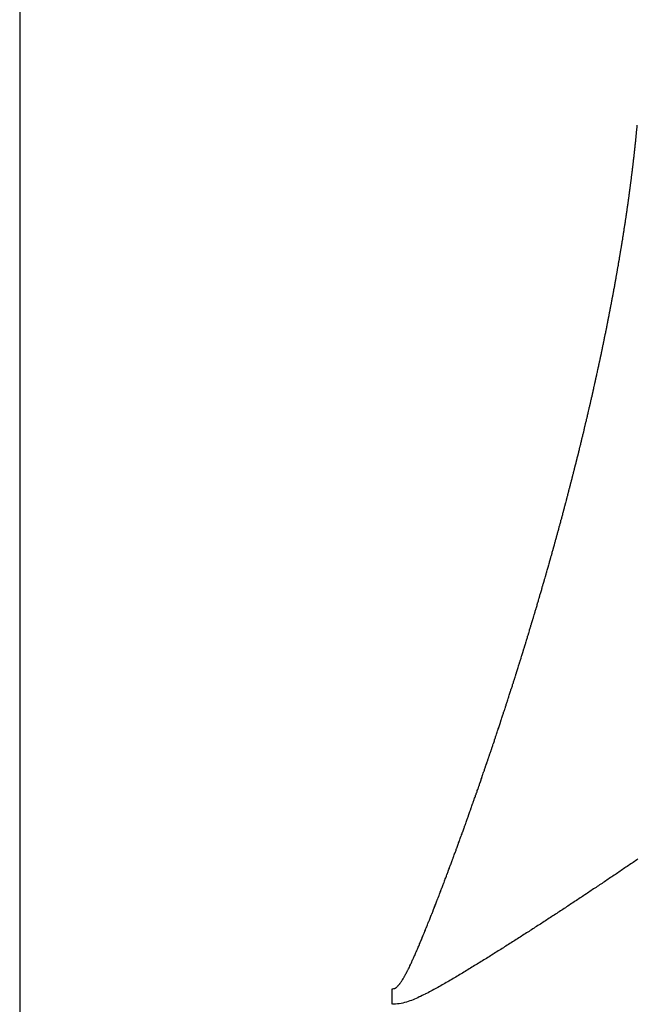
# Model space of a CAD drawing. Units: millimetres. Extents: x -342 to 573, y -371 to 371.
# Drawn here: x -82 to -80, y 272 to 275 of the extents above; entities that cross this region are included whole.
import ezdxf

# ---------------------------------------------------------------- set-up
doc = ezdxf.new("R2010")
doc.units = ezdxf.units.MM
doc.linetypes.add('DASHED', pattern=[9.652, 8.128, -1.524])
doc.layers.add('nevidi', color=4, linetype='DASHED')

msp = doc.modelspace()

# ---------------------------------------------------------------- linework, layer by layer
at = {"layer": 'nevidi', "color": 7, "linetype": 'Continuous'}
msp.add_line((-81.6841, 371), (-81.6841, 271), dxfattribs=at)
for points in [[(-79.7111, 274.3324), (-79.7108, 274.3353), (-79.7106, 274.3372), (-79.7103, 274.3397), (-79.7101, 274.3412), (-79.7098, 274.3442), (-79.7097, 274.3448), (-79.7094, 274.3473), (-79.7092, 274.3498), (-79.7091, 274.35), (-79.7088, 274.3528), (-79.7086, 274.3548), (-79.7083, 274.3573), (-79.7082, 274.3586), (-79.7079, 274.3617), (-79.7078, 274.3623), (-79.7075, 274.3647), (-79.7073, 274.3672), (-79.7073, 274.3674), (-79.707, 274.3703), (-79.7068, 274.3722), (-79.7065, 274.3747), (-79.7064, 274.376), (-79.706, 274.3791), (-79.706, 274.3797), (-79.7057, 274.3822), (-79.7055, 274.3846), (-79.7054, 274.3848), (-79.7052, 274.3877), (-79.705, 274.3896), (-79.7047, 274.3921), (-79.7046, 274.3934), (-79.7043, 274.3965), (-79.7042, 274.397), (-79.704, 274.3995), (-79.7037, 274.402), (-79.7037, 274.4022), (-79.7034, 274.405), (-79.7032, 274.4069), (-79.703, 274.4094), (-79.7029, 274.4108), (-79.7026, 274.4137), (-79.7025, 274.4143), (-79.7023, 274.4168), (-79.702, 274.4192), (-79.702, 274.4194), (-79.7018, 274.4223), (-79.7016, 274.4241), (-79.7014, 274.4266), (-79.7012, 274.4281), (-79.7009, 274.4309)], [(-79.7431, 274.0948), (-79.7427, 274.0975), (-79.7425, 274.0987), (-79.742, 274.1018), (-79.7419, 274.1027), (-79.7415, 274.1054), (-79.7411, 274.1078), (-79.7411, 274.108), (-79.7407, 274.1107), (-79.7406, 274.111), (-79.7403, 274.1133), (-79.7399, 274.1159), (-79.7397, 274.1171), (-79.7392, 274.1202), (-79.7391, 274.1212), (-79.7387, 274.1238), (-79.7383, 274.1263), (-79.7383, 274.1265), (-79.7379, 274.1291), (-79.7379, 274.1293), (-79.7375, 274.1317), (-79.7371, 274.1343), (-79.737, 274.1353), (-79.7365, 274.1384), (-79.7363, 274.1396), (-79.736, 274.1422), (-79.7356, 274.1444), (-79.7352, 274.1474), (-79.7348, 274.1501), (-79.7344, 274.1527), (-79.7343, 274.1535), (-79.7338, 274.1566), (-79.7337, 274.1579), (-79.7333, 274.1605), (-79.733, 274.1627), (-79.7325, 274.1657), (-79.7322, 274.1683), (-79.7318, 274.1709), (-79.7317, 274.1717), (-79.7312, 274.1747), (-79.731, 274.1762), (-79.7307, 274.1788), (-79.7304, 274.1808), (-79.73, 274.1838), (-79.7299, 274.184), (-79.7296, 274.1865), (-79.7292, 274.1891), (-79.7291, 274.1897), (-79.7287, 274.1928), (-79.7285, 274.1943), (-79.7281, 274.1969), (-79.7279, 274.1989), (-79.7275, 274.2019), (-79.7274, 274.2021), (-79.7271, 274.2047), (-79.7267, 274.2073), (-79.7266, 274.2079), (-79.7262, 274.2109), (-79.726, 274.2124), (-79.7257, 274.215), (-79.7254, 274.2168), (-79.725, 274.2198), (-79.725, 274.2202), (-79.7246, 274.2228), (-79.7243, 274.2253), (-79.7242, 274.2259), (-79.7238, 274.2289), (-79.7236, 274.2305), (-79.7233, 274.2331), (-79.723, 274.2348), (-79.7226, 274.2378), (-79.7226, 274.2382), (-79.7223, 274.2408), (-79.7219, 274.2433), (-79.7219, 274.2437), (-79.7215, 274.2467), (-79.7213, 274.2485), (-79.7209, 274.251), (-79.7207, 274.2527), (-79.7203, 274.2557), (-79.7203, 274.2561), (-79.7199, 274.2587), (-79.7196, 274.2612), (-79.7196, 274.2616), (-79.7192, 274.2646), (-79.719, 274.2664), (-79.7187, 274.2689), (-79.7185, 274.2705), (-79.7181, 274.2735), (-79.718, 274.274), (-79.7177, 274.2766), (-79.7174, 274.2791), (-79.7173, 274.2795), (-79.717, 274.2824), (-79.7168, 274.2842), (-79.7165, 274.2867), (-79.7163, 274.2883), (-79.7159, 274.2912), (-79.7158, 274.2918), (-79.7155, 274.2943), (-79.7152, 274.2969), (-79.7152, 274.2971), (-79.7148, 274.3001), (-79.7146, 274.3019), (-79.7143, 274.3045), (-79.7141, 274.306), (-79.7138, 274.3089), (-79.7137, 274.3095), (-79.7134, 274.3121), (-79.7131, 274.3146), (-79.7131, 274.3148), (-79.7128, 274.3177), (-79.7126, 274.3196), (-79.7123, 274.3221), (-79.7121, 274.3236), (-79.7118, 274.3266), (-79.7117, 274.3272), (-79.7114, 274.3297), (-79.7111, 274.3322), (-79.7111, 274.3324)], [(-79.787, 273.843), (-79.7865, 273.8453), (-79.7859, 273.8485), (-79.7854, 273.8513), (-79.7849, 273.854), (-79.7847, 273.8549), (-79.7841, 273.8581), (-79.7838, 273.8596), (-79.7833, 273.8623), (-79.7829, 273.8645), (-79.7823, 273.8676), (-79.7822, 273.8678), (-79.7817, 273.8706), (-79.7812, 273.8734), (-79.7811, 273.874), (-79.7805, 273.8772), (-79.7802, 273.8789), (-79.7797, 273.8816), (-79.7793, 273.8835), (-79.7787, 273.8867), (-79.7786, 273.8871), (-79.7781, 273.8899), (-79.7776, 273.8926), (-79.7775, 273.893), (-79.7769, 273.8962), (-79.7766, 273.8981), (-79.7761, 273.9008), (-79.7758, 273.9025), (-79.7752, 273.9057), (-79.7751, 273.9063), (-79.7746, 273.9091), (-79.7741, 273.9118), (-79.774, 273.912), (-79.7735, 273.9152), (-79.7731, 273.9173), (-79.7726, 273.92), (-79.7723, 273.9215), (-79.7718, 273.9246), (-79.7716, 273.9255), (-79.7711, 273.9282), (-79.7706, 273.9309), (-79.7701, 273.9341), (-79.7696, 273.9364), (-79.7692, 273.9391), (-79.7689, 273.9404), (-79.7684, 273.9436), (-79.7682, 273.9445), (-79.7677, 273.9473), (-79.7672, 273.9498), (-79.7672, 273.95), (-79.7667, 273.9527), (-79.7667, 273.9529), (-79.7663, 273.9554), (-79.7658, 273.9581), (-79.7656, 273.9592), (-79.765, 273.9624), (-79.7648, 273.9636), (-79.7643, 273.9663), (-79.7639, 273.9686), (-79.7639, 273.969), (-79.7634, 273.9717), (-79.7634, 273.9719), (-79.7629, 273.9744), (-79.7625, 273.9771), (-79.7623, 273.9781), (-79.7617, 273.9813), (-79.7615, 273.9825), (-79.7611, 273.9852), (-79.7607, 273.9875), (-79.7601, 273.9906), (-79.7597, 273.9933), (-79.7592, 273.996), (-79.7591, 273.9968), (-79.7585, 273.9999), (-79.7583, 274.0014), (-79.7578, 274.0041), (-79.7575, 274.0061), (-79.757, 274.0092), (-79.7569, 274.0095), (-79.7565, 274.0121), (-79.756, 274.0148), (-79.7559, 274.0154), (-79.7557, 274.0168), (-79.7554, 274.0185), (-79.7551, 274.0202), (-79.7547, 274.0229), (-79.7544, 274.0247), (-79.7539, 274.0278), (-79.7538, 274.0282), (-79.7534, 274.0309), (-79.7529, 274.0336), (-79.7528, 274.034), (-79.7523, 274.0371), (-79.752, 274.039), (-79.7516, 274.0416), (-79.7513, 274.0433), (-79.7508, 274.0464), (-79.7507, 274.047), (-79.7503, 274.0496), (-79.7499, 274.0523), (-79.7498, 274.0525), (-79.7493, 274.0557), (-79.749, 274.0576), (-79.7486, 274.0603), (-79.7483, 274.0618), (-79.7478, 274.065), (-79.7477, 274.0656), (-79.7473, 274.0683), (-79.7469, 274.0709), (-79.7468, 274.0711), (-79.7464, 274.0742), (-79.746, 274.0763), (-79.7456, 274.0789), (-79.7454, 274.0803), (-79.7449, 274.0834), (-79.7448, 274.0842), (-79.7444, 274.0869), (-79.7439, 274.0895), (-79.7435, 274.0926), (-79.7431, 274.0948)], [(-79.8418, 273.5806), (-79.8414, 273.5823), (-79.8407, 273.5856), (-79.8405, 273.5864), (-79.8399, 273.5892), (-79.8392, 273.5921), (-79.8385, 273.5954), (-79.8379, 273.5978), (-79.8373, 273.6007), (-79.837, 273.602), (-79.8363, 273.6053), (-79.836, 273.6064), (-79.8354, 273.6093), (-79.8348, 273.6119), (-79.8348, 273.6121), (-79.8341, 273.615), (-79.8341, 273.6152), (-79.8335, 273.6178), (-79.8329, 273.6207), (-79.8327, 273.6217), (-79.8319, 273.6251), (-79.8316, 273.6264), (-79.831, 273.6293), (-79.8305, 273.6315), (-79.8297, 273.635), (-79.8291, 273.6378), (-79.8285, 273.6407), (-79.8284, 273.6413), (-79.8276, 273.6447), (-79.8273, 273.6464), (-79.8266, 273.6492), (-79.8262, 273.6512), (-79.8255, 273.6545), (-79.8254, 273.6549), (-79.8248, 273.6577), (-79.8242, 273.6606), (-79.8241, 273.661), (-79.8234, 273.6643), (-79.823, 273.6663), (-79.8224, 273.6691), (-79.822, 273.6708), (-79.8213, 273.6741), (-79.8211, 273.6748), (-79.8205, 273.6776), (-79.8199, 273.6804), (-79.8199, 273.6807), (-79.8192, 273.6839), (-79.8187, 273.6861), (-79.8181, 273.6889), (-79.8178, 273.6905), (-79.8171, 273.6937), (-79.8169, 273.6946), (-79.8163, 273.6974), (-79.8157, 273.7003), (-79.815, 273.7035), (-79.8145, 273.7059), (-79.814, 273.7087), (-79.8137, 273.7099), (-79.813, 273.7133), (-79.8128, 273.7144), (-79.8122, 273.7172), (-79.8117, 273.7196), (-79.8116, 273.72), (-79.811, 273.7228), (-79.811, 273.723), (-79.8104, 273.7257), (-79.8098, 273.7285), (-79.8096, 273.7295), (-79.809, 273.7327), (-79.8087, 273.7341), (-79.8081, 273.7369), (-79.8076, 273.7391), (-79.807, 273.7423), (-79.8069, 273.7425), (-79.8064, 273.7453), (-79.8058, 273.7482), (-79.8057, 273.7488), (-79.805, 273.7522), (-79.8046, 273.7538), (-79.8041, 273.7566), (-79.8037, 273.7585), (-79.803, 273.7618), (-79.8029, 273.7622), (-79.8024, 273.765), (-79.8018, 273.7678), (-79.8017, 273.7682), (-79.8011, 273.7715), (-79.8007, 273.7734), (-79.8001, 273.7762), (-79.7998, 273.7779), (-79.7991, 273.7812), (-79.799, 273.7818), (-79.7984, 273.7846), (-79.7979, 273.7874), (-79.7978, 273.7876), (-79.7972, 273.7908), (-79.7968, 273.793), (-79.7962, 273.7957), (-79.7959, 273.7972), (-79.7953, 273.8005), (-79.7951, 273.8013), (-79.7945, 273.8041), (-79.794, 273.8069), (-79.7934, 273.8101), (-79.7929, 273.8125), (-79.7924, 273.8152), (-79.7921, 273.8165), (-79.7915, 273.8197), (-79.7913, 273.8208), (-79.7907, 273.8236), (-79.7902, 273.8261), (-79.7902, 273.8263), (-79.7897, 273.8291), (-79.7896, 273.8293), (-79.7891, 273.8319), (-79.7886, 273.8347), (-79.7884, 273.8357), (-79.7878, 273.8389), (-79.7875, 273.8402), (-79.787, 273.843)], [(-79.9074, 273.3077), (-79.9066, 273.3107), (-79.9061, 273.3127), (-79.9053, 273.3161), (-79.9051, 273.3165), (-79.9044, 273.3195), (-79.9037, 273.3224), (-79.9035, 273.3228), (-79.9027, 273.3262), (-79.9022, 273.3283), (-79.9014, 273.3312), (-79.901, 273.3328), (-79.9002, 273.3362), (-79.9, 273.337), (-79.8992, 273.34), (-79.8985, 273.3429), (-79.8976, 273.3463), (-79.897, 273.3488), (-79.8963, 273.3517), (-79.896, 273.3529), (-79.8951, 273.3563), (-79.8948, 273.3575), (-79.8941, 273.3605), (-79.8935, 273.3629), (-79.8926, 273.3663), (-79.8919, 273.3692), (-79.8912, 273.3721), (-79.8909, 273.373), (-79.8901, 273.3764), (-79.8897, 273.378), (-79.889, 273.3809), (-79.8885, 273.383), (-79.8877, 273.3863), (-79.8876, 273.3867), (-79.8868, 273.3897), (-79.8861, 273.3926), (-79.886, 273.393), (-79.8852, 273.3964), (-79.8847, 273.3984), (-79.884, 273.4013), (-79.8835, 273.4031), (-79.8827, 273.4065), (-79.8825, 273.4072), (-79.8818, 273.4101), (-79.8811, 273.413), (-79.8803, 273.4165), (-79.8797, 273.4188), (-79.879, 273.4217), (-79.8787, 273.4231), (-79.8779, 273.4264), (-79.8776, 273.4275), (-79.8769, 273.4304), (-79.8762, 273.4331), (-79.8762, 273.4333), (-79.8755, 273.4363), (-79.8754, 273.4365), (-79.8748, 273.4392), (-79.8741, 273.4421), (-79.8738, 273.4431), (-79.873, 273.4464), (-79.8727, 273.4479), (-79.872, 273.4508), (-79.8714, 273.4531), (-79.8706, 273.4564), (-79.8706, 273.4566), (-79.8699, 273.4595), (-79.8692, 273.4624), (-79.869, 273.4631), (-79.8683, 273.4664), (-79.8678, 273.4682), (-79.8671, 273.4711), (-79.8667, 273.4731), (-79.8659, 273.4764), (-79.8658, 273.4769), (-79.8651, 273.4798), (-79.8644, 273.4827), (-79.8643, 273.4831), (-79.8635, 273.4864), (-79.863, 273.4885), (-79.8623, 273.4913), (-79.862, 273.4929), (-79.8612, 273.4963), (-79.861, 273.4971), (-79.8603, 273.5), (-79.8596, 273.5029), (-79.8589, 273.5062), (-79.8583, 273.5087), (-79.8576, 273.5116), (-79.8573, 273.5129), (-79.8565, 273.5162), (-79.8563, 273.5174), (-79.8556, 273.5202), (-79.855, 273.5227), (-79.8549, 273.5231), (-79.8543, 273.526), (-79.8542, 273.5262), (-79.8536, 273.5289), (-79.8529, 273.5318), (-79.8527, 273.5327), (-79.8519, 273.5361), (-79.8516, 273.5375), (-79.8509, 273.5404), (-79.8504, 273.5426), (-79.8497, 273.546), (-79.8496, 273.5462), (-79.849, 273.5491), (-79.8483, 273.5519), (-79.8482, 273.5526), (-79.8474, 273.5559), (-79.847, 273.5577), (-79.8463, 273.5606), (-79.8459, 273.5625), (-79.8451, 273.5659), (-79.845, 273.5663), (-79.8444, 273.5692), (-79.8441, 273.5704), (-79.8436, 273.5724), (-79.8429, 273.5757), (-79.8424, 273.5778), (-79.8418, 273.5806)], [(-79.9853, 273.0186), (-79.9843, 273.0221), (-79.984, 273.0234), (-79.9831, 273.0264), (-79.9824, 273.0289), (-79.9814, 273.0323), (-79.9806, 273.0353), (-79.9797, 273.0383), (-79.9795, 273.039), (-79.9786, 273.0424), (-79.9781, 273.0443), (-79.9772, 273.0473), (-79.9767, 273.0492), (-79.9757, 273.0526), (-79.9755, 273.0532), (-79.9747, 273.0562), (-79.9739, 273.0592), (-79.9738, 273.0594), (-79.9729, 273.0629), (-79.9722, 273.0651), (-79.9714, 273.0681), (-79.971, 273.0696), (-79.97, 273.073), (-79.9697, 273.0741), (-79.9689, 273.0771), (-79.9681, 273.0798), (-79.9681, 273.08), (-79.9672, 273.083), (-79.9672, 273.0832), (-79.9656, 273.089), (-79.9653, 273.0899), (-79.9644, 273.0934), (-79.9639, 273.0949), (-79.9631, 273.0979), (-79.9625, 273.1002), (-79.9615, 273.1036), (-79.9615, 273.1038), (-79.9607, 273.1068), (-79.9598, 273.1098), (-79.9597, 273.1102), (-79.9588, 273.1137), (-79.9582, 273.1157), (-79.9574, 273.1187), (-79.9569, 273.1205), (-79.956, 273.124), (-79.9558, 273.1246), (-79.955, 273.1276), (-79.9542, 273.1306), (-79.9532, 273.134), (-79.9525, 273.1365), (-79.9517, 273.1395), (-79.9514, 273.1408), (-79.9504, 273.1443), (-79.9501, 273.1454), (-79.9493, 273.1484), (-79.9486, 273.1509), (-79.9477, 273.1543), (-79.9469, 273.1573), (-79.9461, 273.1602), (-79.9459, 273.1611), (-79.945, 273.1645), (-79.9445, 273.1662), (-79.9437, 273.1691), (-79.9432, 273.1712), (-79.9422, 273.1746), (-79.9421, 273.1751), (-79.9413, 273.178), (-79.9405, 273.181), (-79.9404, 273.1814), (-79.9395, 273.1848), (-79.9389, 273.1869), (-79.9382, 273.1899), (-79.9377, 273.1914), (-79.9368, 273.1949), (-79.9366, 273.1958), (-79.9358, 273.1987), (-79.935, 273.2017), (-79.9341, 273.2051), (-79.9334, 273.2076), (-79.9326, 273.2105), (-79.9323, 273.2117), (-79.9314, 273.2152), (-79.9311, 273.2165), (-79.9303, 273.2194), (-79.9296, 273.2219), (-79.9287, 273.2253), (-79.928, 273.2283), (-79.9272, 273.2312), (-79.927, 273.2319), (-79.9261, 273.2354), (-79.9256, 273.2371), (-79.9249, 273.2401), (-79.9243, 273.2421), (-79.9234, 273.2455), (-79.9233, 273.246), (-79.9226, 273.2489), (-79.9218, 273.2518), (-79.9217, 273.2523), (-79.9208, 273.2556), (-79.9203, 273.2577), (-79.9195, 273.2607), (-79.9191, 273.2623), (-79.9182, 273.2657), (-79.918, 273.2666), (-79.9172, 273.2695), (-79.9164, 273.2725), (-79.9156, 273.2758), (-79.9149, 273.2783), (-79.9142, 273.2813), (-79.9139, 273.2824), (-79.913, 273.2858), (-79.9126, 273.2872), (-79.9119, 273.2901), (-79.9113, 273.2926), (-79.9104, 273.296), (-79.9096, 273.2989), (-79.9089, 273.3019), (-79.9087, 273.3027), (-79.9078, 273.306), (-79.9074, 273.3077)], [(-80.0675, 272.7415), (-80.0664, 272.745), (-80.0659, 272.7467), (-80.0649, 272.7498), (-80.0643, 272.7519), (-80.0632, 272.7553), (-80.0631, 272.7558), (-80.0621, 272.7588), (-80.0612, 272.7619), (-80.0611, 272.7621), (-80.0601, 272.7656), (-80.0593, 272.7679), (-80.0584, 272.7709), (-80.058, 272.7724), (-80.0569, 272.7759), (-80.0566, 272.777), (-80.0556, 272.78), (-80.0548, 272.7828), (-80.0547, 272.783), (-80.0538, 272.7861), (-80.0537, 272.7863), (-80.0529, 272.7891), (-80.052, 272.7921), (-80.0517, 272.793), (-80.0506, 272.7965), (-80.0501, 272.7981), (-80.0492, 272.8012), (-80.0485, 272.8033), (-80.0475, 272.8068), (-80.0474, 272.8072), (-80.0465, 272.8102), (-80.0455, 272.8132), (-80.0454, 272.8137), (-80.0444, 272.8171), (-80.0437, 272.8193), (-80.0428, 272.8223), (-80.0423, 272.8239), (-80.0413, 272.8274), (-80.041, 272.8283), (-80.0401, 272.8313), (-80.0392, 272.8341), (-80.0392, 272.8343), (-80.0383, 272.8374), (-80.0382, 272.8376), (-80.0374, 272.8404), (-80.0365, 272.8434), (-80.0361, 272.8445), (-80.0351, 272.848), (-80.0346, 272.8494), (-80.0337, 272.8524), (-80.033, 272.8548), (-80.032, 272.8582), (-80.0319, 272.8584), (-80.031, 272.8615), (-80.0301, 272.8645), (-80.03, 272.8651), (-80.0289, 272.8686), (-80.0284, 272.8705), (-80.0275, 272.8735), (-80.0269, 272.8753), (-80.0259, 272.8788), (-80.0257, 272.8795), (-80.0248, 272.8825), (-80.0239, 272.8855), (-80.0229, 272.889), (-80.0221, 272.8915), (-80.0212, 272.8945), (-80.0208, 272.8958), (-80.0198, 272.8993), (-80.0195, 272.9006), (-80.0186, 272.9036), (-80.0178, 272.9061), (-80.0168, 272.9096), (-80.0159, 272.9126), (-80.015, 272.9156), (-80.0148, 272.9163), (-80.0138, 272.9197), (-80.0133, 272.9216), (-80.0124, 272.9246), (-80.0118, 272.9267), (-80.0108, 272.9301), (-80.0106, 272.9306), (-80.0098, 272.9336), (-80.0089, 272.9366), (-80.0088, 272.9368), (-80.0078, 272.9403), (-80.0071, 272.9426), (-80.0063, 272.9456), (-80.0058, 272.9471), (-80.0048, 272.9505), (-80.0045, 272.9516), (-80.0037, 272.9546), (-80.0029, 272.9573), (-80.0028, 272.9576), (-80.0019, 272.9606), (-80.0019, 272.9608), (-80.0011, 272.9636), (-80.0002, 272.9666), (-79.9999, 272.9675), (-79.9989, 272.9709), (-79.9985, 272.9726), (-79.9976, 272.9755), (-79.997, 272.9777), (-79.996, 272.9813), (-79.9959, 272.9815), (-79.995, 272.9845), (-79.9942, 272.9875), (-79.994, 272.988), (-79.9931, 272.9914), (-79.9925, 272.9935), (-79.9916, 272.9965), (-79.9911, 272.9982), (-79.9901, 273.0016), (-79.9899, 273.0025), (-79.989, 273.0055), (-79.9882, 273.0084), (-79.9872, 273.0119), (-79.9865, 273.0144), (-79.9857, 273.0174), (-79.9853, 273.0186)], [(-80.1599, 272.4543), (-80.1598, 272.4546), (-80.1589, 272.4574), (-80.1579, 272.4605), (-80.1576, 272.4614), (-80.1563, 272.4651), (-80.1558, 272.4666), (-80.1548, 272.4697), (-80.1541, 272.4718), (-80.1529, 272.4753), (-80.1528, 272.4758), (-80.1517, 272.4788), (-80.1507, 272.4819), (-80.1506, 272.4823), (-80.1494, 272.4858), (-80.1487, 272.488), (-80.1477, 272.4911), (-80.1471, 272.4927), (-80.146, 272.4963), (-80.1457, 272.4972), (-80.1446, 272.5003), (-80.1437, 272.5031), (-80.1436, 272.5033), (-80.1426, 272.5064), (-80.1426, 272.5066), (-80.1416, 272.5094), (-80.1406, 272.5125), (-80.1403, 272.5136), (-80.1391, 272.5171), (-80.1386, 272.5186), (-80.1376, 272.5217), (-80.1368, 272.524), (-80.1357, 272.5275), (-80.1356, 272.5278), (-80.1346, 272.5308), (-80.1336, 272.5339), (-80.1334, 272.5343), (-80.1323, 272.5379), (-80.1316, 272.54), (-80.1306, 272.543), (-80.13, 272.5448), (-80.1289, 272.5483), (-80.1286, 272.5491), (-80.1276, 272.5522), (-80.1266, 272.5552), (-80.1255, 272.5587), (-80.1246, 272.5614), (-80.1236, 272.5644), (-80.1233, 272.5655), (-80.1221, 272.5691), (-80.1216, 272.5705), (-80.1207, 272.5736), (-80.1199, 272.5759), (-80.1188, 272.5794), (-80.118, 272.5817), (-80.1177, 272.5827), (-80.1167, 272.5857), (-80.1166, 272.5862), (-80.1154, 272.5899), (-80.1147, 272.5918), (-80.1138, 272.5949), (-80.1132, 272.5966), (-80.112, 272.6003), (-80.1118, 272.601), (-80.1108, 272.604), (-80.1098, 272.6071), (-80.1087, 272.6106), (-80.1079, 272.6132), (-80.1069, 272.6162), (-80.1065, 272.6174), (-80.1054, 272.6209), (-80.105, 272.6223), (-80.104, 272.6253), (-80.1032, 272.6277), (-80.1021, 272.6312), (-80.1021, 272.6314), (-80.1011, 272.6345), (-80.1001, 272.6375), (-80.0999, 272.6382), (-80.0988, 272.6416), (-80.0982, 272.6436), (-80.0972, 272.6466), (-80.0966, 272.6485), (-80.0955, 272.652), (-80.0953, 272.6527), (-80.0943, 272.6557), (-80.0934, 272.6588), (-80.0922, 272.6623), (-80.0914, 272.6649), (-80.0905, 272.6679), (-80.0901, 272.6692), (-80.089, 272.6727), (-80.0886, 272.674), (-80.0876, 272.677), (-80.0868, 272.6796), (-80.0857, 272.6831), (-80.0847, 272.6861), (-80.0838, 272.6891), (-80.0836, 272.6899), (-80.0825, 272.6934), (-80.0819, 272.6952), (-80.0809, 272.6983), (-80.0803, 272.7002), (-80.0792, 272.7037), (-80.079, 272.7043), (-80.0781, 272.7074), (-80.0771, 272.7104), (-80.0771, 272.7106), (-80.076, 272.7141), (-80.0753, 272.7164), (-80.0743, 272.7195), (-80.0739, 272.7209), (-80.0728, 272.7244), (-80.0724, 272.7255), (-80.0715, 272.7286), (-80.0707, 272.7312), (-80.0696, 272.7346), (-80.0687, 272.7377), (-80.0677, 272.7407), (-80.0675, 272.7415)], [(-80.2615, 272.162), (-80.2604, 272.1651), (-80.2593, 272.1682), (-80.258, 272.1718), (-80.2571, 272.1744), (-80.256, 272.1775), (-80.2555, 272.1788), (-80.2542, 272.1823), (-80.2537, 272.1836), (-80.2526, 272.1867), (-80.2518, 272.1891), (-80.2505, 272.1927), (-80.2504, 272.1929), (-80.2493, 272.196), (-80.2482, 272.1991), (-80.248, 272.1997), (-80.2467, 272.2032), (-80.246, 272.2052), (-80.2449, 272.2083), (-80.2442, 272.2102), (-80.243, 272.2138), (-80.2427, 272.2145), (-80.2416, 272.2176), (-80.2405, 272.2206), (-80.2392, 272.2242), (-80.2383, 272.2268), (-80.2372, 272.2299), (-80.2368, 272.2312), (-80.2355, 272.2347), (-80.235, 272.2361), (-80.2339, 272.2391), (-80.233, 272.2417), (-80.2318, 272.2453), (-80.2307, 272.2484), (-80.2296, 272.2515), (-80.2293, 272.2522), (-80.2281, 272.2557), (-80.2274, 272.2576), (-80.2263, 272.2607), (-80.2256, 272.2627), (-80.2244, 272.2662), (-80.2242, 272.2669), (-80.2231, 272.27), (-80.222, 272.273), (-80.2219, 272.2733), (-80.2207, 272.2768), (-80.2199, 272.2792), (-80.2188, 272.2823), (-80.2183, 272.2837), (-80.217, 272.2873), (-80.2166, 272.2884), (-80.2155, 272.2915), (-80.2146, 272.2942), (-80.2134, 272.2977), (-80.2123, 272.3008), (-80.2113, 272.3038), (-80.2109, 272.3047), (-80.2097, 272.3082), (-80.2091, 272.31), (-80.208, 272.3131), (-80.2073, 272.3152), (-80.2061, 272.3188), (-80.2059, 272.3192), (-80.2048, 272.3223), (-80.2038, 272.3254), (-80.2037, 272.3256), (-80.2025, 272.3292), (-80.2017, 272.3315), (-80.2006, 272.3346), (-80.2001, 272.336), (-80.1989, 272.3396), (-80.1985, 272.3408), (-80.1974, 272.3438), (-80.1965, 272.3465), (-80.1953, 272.35), (-80.1942, 272.3531), (-80.1932, 272.3561), (-80.1929, 272.357), (-80.1917, 272.3605), (-80.1911, 272.3623), (-80.19, 272.3654), (-80.1893, 272.3675), (-80.1881, 272.371), (-80.1879, 272.3715), (-80.1869, 272.3746), (-80.1858, 272.3776), (-80.1857, 272.3779), (-80.1845, 272.3814), (-80.1837, 272.3838), (-80.1827, 272.3869), (-80.1822, 272.3884), (-80.181, 272.3919), (-80.1806, 272.393), (-80.1796, 272.3961), (-80.1786, 272.3989), (-80.1785, 272.3991), (-80.1775, 272.4022), (-80.1774, 272.4024), (-80.1764, 272.4053), (-80.1754, 272.4084), (-80.1751, 272.4093), (-80.1739, 272.4128), (-80.1733, 272.4145), (-80.1723, 272.4176), (-80.1715, 272.4197), (-80.1704, 272.4233), (-80.1702, 272.4237), (-80.1692, 272.4268), (-80.1681, 272.4298), (-80.168, 272.4303), (-80.1668, 272.4338), (-80.1661, 272.436), (-80.1651, 272.439), (-80.1645, 272.4406), (-80.1633, 272.4442), (-80.163, 272.4452), (-80.162, 272.4482), (-80.161, 272.451), (-80.1609, 272.4513), (-80.1599, 272.4543)], [(-80.3672, 271.8819), (-80.3661, 271.8847), (-80.366, 271.8849), (-80.3648, 271.888), (-80.3647, 271.8882), (-80.3636, 271.891), (-80.3624, 271.8941), (-80.362, 271.895), (-80.3606, 271.8985), (-80.36, 271.9002), (-80.3588, 271.9032), (-80.3578, 271.9056), (-80.3565, 271.9089), (-80.3564, 271.9093), (-80.3552, 271.9124), (-80.354, 271.9155), (-80.3538, 271.9159), (-80.3524, 271.9195), (-80.3516, 271.9216), (-80.3504, 271.9247), (-80.3497, 271.9264), (-80.3483, 271.9299), (-80.348, 271.9308), (-80.3468, 271.9339), (-80.3456, 271.9369), (-80.3442, 271.9404), (-80.3432, 271.9431), (-80.342, 271.9461), (-80.3416, 271.9473), (-80.3402, 271.9509), (-80.3397, 271.9523), (-80.3385, 271.9554), (-80.3375, 271.958), (-80.3361, 271.9615), (-80.3349, 271.9646), (-80.3337, 271.9677), (-80.3335, 271.9684), (-80.3321, 271.9719), (-80.3314, 271.9738), (-80.3302, 271.9769), (-80.3295, 271.9789), (-80.3281, 271.9824), (-80.3279, 271.9831), (-80.3267, 271.9862), (-80.3255, 271.9893), (-80.3254, 271.9895), (-80.3241, 271.9931), (-80.3232, 271.9954), (-80.322, 271.9985), (-80.3215, 271.9999), (-80.3201, 272.0036), (-80.3197, 272.0047), (-80.3185, 272.0078), (-80.3175, 272.0104), (-80.3173, 272.0108), (-80.3162, 272.0139), (-80.3161, 272.0142), (-80.315, 272.017), (-80.3139, 272.0201), (-80.3135, 272.0211), (-80.3122, 272.0246), (-80.3115, 272.0263), (-80.3104, 272.0294), (-80.3095, 272.0316), (-80.3082, 272.0351), (-80.3081, 272.0355), (-80.3069, 272.0386), (-80.3057, 272.0417), (-80.3056, 272.0422), (-80.3043, 272.0457), (-80.3034, 272.0479), (-80.3023, 272.051), (-80.3017, 272.0526), (-80.3003, 272.0562), (-80.3, 272.0571), (-80.2988, 272.0602), (-80.2987, 272.0607), (-80.2978, 272.0631), (-80.2977, 272.0633), (-80.2966, 272.0664), (-80.2965, 272.0666), (-80.2954, 272.0695), (-80.2943, 272.0726), (-80.2939, 272.0737), (-80.2925, 272.0772), (-80.292, 272.0787), (-80.2908, 272.0818), (-80.29, 272.0842), (-80.2886, 272.0878), (-80.2886, 272.088), (-80.2874, 272.0911), (-80.2863, 272.0942), (-80.2861, 272.0946), (-80.2848, 272.0982), (-80.284, 272.1003), (-80.2829, 272.1034), (-80.2822, 272.1052), (-80.2809, 272.1087), (-80.2806, 272.1096), (-80.2795, 272.1127), (-80.2784, 272.1158), (-80.2771, 272.1193), (-80.2761, 272.1219), (-80.275, 272.125), (-80.2745, 272.1262), (-80.2732, 272.1298), (-80.2727, 272.1312), (-80.2716, 272.1343), (-80.2707, 272.1367), (-80.2694, 272.1402), (-80.2693, 272.1404), (-80.2682, 272.1435), (-80.2671, 272.1466), (-80.2669, 272.1473), (-80.2656, 272.1508), (-80.2649, 272.1528), (-80.2637, 272.1559), (-80.2631, 272.1578), (-80.2618, 272.1613), (-80.2615, 272.162)], [(-79.699, 272.0743), (-79.7027, 272.0718), (-79.7066, 272.0691), (-79.7102, 272.0667), (-79.7142, 272.064), (-79.7178, 272.0615), (-79.7218, 272.0588), (-79.7254, 272.0564), (-79.7295, 272.0536), (-79.733, 272.0512), (-79.7372, 272.0484), (-79.7406, 272.046)], [(-79.7406, 272.046), (-79.7448, 272.0432), (-79.7483, 272.0409), (-79.7524, 272.0381), (-79.7559, 272.0357), (-79.7601, 272.0329), (-79.7636, 272.0305), (-79.7678, 272.0277), (-79.7713, 272.0253), (-79.7754, 272.0225), (-79.7791, 272.0201), (-79.7831, 272.0174), (-79.7868, 272.0149), (-79.7908, 272.0122), (-79.7945, 272.0097), (-79.7985, 272.007), (-79.8022, 272.0045), (-79.8063, 272.0018), (-79.81, 271.9994), (-79.814, 271.9966), (-79.8177, 271.9942), (-79.8218, 271.9915), (-79.8255, 271.989), (-79.8295, 271.9863), (-79.8333, 271.9838), (-79.8374, 271.981), (-79.8411, 271.9786), (-79.8453, 271.9758), (-79.8489, 271.9734), (-79.8531, 271.9706), (-79.8567, 271.9682), (-79.8609, 271.9654), (-79.8645, 271.963), (-79.8688, 271.9601), (-79.8723, 271.9578), (-79.8766, 271.9549), (-79.8802, 271.9526), (-79.8845, 271.9497), (-79.8881, 271.9473), (-79.8923, 271.9445), (-79.8959, 271.9421), (-79.9002, 271.9393), (-79.9038, 271.9369), (-79.9081, 271.9341), (-79.9117, 271.9317), (-79.916, 271.9289), (-79.9197, 271.9265), (-79.9239, 271.9237), (-79.9277, 271.9212), (-79.9319, 271.9184), (-79.9357, 271.9159), (-79.9399, 271.9132), (-79.9437, 271.9107), (-79.9478, 271.908), (-79.9516, 271.9055), (-79.9558, 271.9028), (-79.9578, 271.9014), (-79.9596, 271.9003), (-79.9638, 271.8975), (-79.9676, 271.895), (-79.9718, 271.8923), (-79.9756, 271.8898), (-79.9798, 271.887), (-79.9837, 271.8845), (-79.9879, 271.8818), (-79.9917, 271.8793), (-79.9959, 271.8766), (-79.9998, 271.8741), (-80.004, 271.8713), (-80.0079, 271.8688), (-80.0121, 271.8661), (-80.0159, 271.8636), (-80.0202, 271.8608), (-80.024, 271.8583), (-80.0283, 271.8556), (-80.0322, 271.8531), (-80.0364, 271.8503), (-80.0403, 271.8478), (-80.0445, 271.8451), (-80.0484, 271.8426), (-80.0527, 271.8399), (-80.0566, 271.8373), (-80.0609, 271.8346), (-80.0648, 271.8321), (-80.0691, 271.8294), (-80.073, 271.8268), (-80.0773, 271.8241), (-80.0812, 271.8216), (-80.0855, 271.8189), (-80.0894, 271.8164), (-80.0937, 271.8136), (-80.0976, 271.8111), (-80.1019, 271.8084), (-80.1059, 271.8058), (-80.1102, 271.8031), (-80.1142, 271.8006), (-80.1185, 271.7979), (-80.1225, 271.7953), (-80.1268, 271.7926), (-80.1308, 271.7901), (-80.1351, 271.7873), (-80.1391, 271.7848), (-80.1434, 271.7821), (-80.1474, 271.7796), (-80.1518, 271.7768), (-80.1558, 271.7743), (-80.1602, 271.7716), (-80.1642, 271.7691), (-80.1685, 271.7663), (-80.1726, 271.7638), (-80.1769, 271.7611), (-80.181, 271.7585), (-80.1853, 271.7558), (-80.1893, 271.7533), (-80.1938, 271.7506), (-80.1977, 271.7481), (-80.2023, 271.7453), (-80.2062, 271.7429), (-80.2108, 271.74), (-80.2147, 271.7376)], [(-80.4875, 271.6575), (-80.4854, 271.658), (-80.4829, 271.6586), (-80.4821, 271.6588), (-80.4807, 271.6591), (-80.4796, 271.6595), (-80.4794, 271.6595), (-80.4785, 271.6599), (-80.4776, 271.6603), (-80.4767, 271.6608), (-80.4759, 271.6613), (-80.475, 271.662), (-80.4742, 271.6628), (-80.4741, 271.6629), (-80.4731, 271.6638), (-80.4719, 271.665), (-80.4708, 271.6661), (-80.4706, 271.6663), (-80.4692, 271.6678), (-80.4688, 271.6682), (-80.4677, 271.6695), (-80.4661, 271.6712), (-80.4652, 271.6723), (-80.4634, 271.6746), (-80.463, 271.675), (-80.4615, 271.677), (-80.46, 271.6791), (-80.4598, 271.6794), (-80.4582, 271.6818), (-80.4571, 271.6834), (-80.4557, 271.6856), (-80.4547, 271.6873), (-80.4531, 271.6898), (-80.4529, 271.6902), (-80.4515, 271.6925), (-80.4501, 271.6949), (-80.4497, 271.6956), (-80.4481, 271.6985), (-80.4474, 271.6998), (-80.446, 271.7023), (-80.4449, 271.7044), (-80.4447, 271.7048), (-80.4433, 271.7073), (-80.4432, 271.7075), (-80.4419, 271.7099), (-80.4406, 271.7125), (-80.4401, 271.7135), (-80.4384, 271.7167), (-80.4379, 271.7178), (-80.4366, 271.7204), (-80.4354, 271.7227), (-80.4339, 271.7258), (-80.4326, 271.7286), (-80.4313, 271.7313), (-80.4308, 271.7323), (-80.4294, 271.7354), (-80.4287, 271.7369), (-80.4274, 271.7397), (-80.4263, 271.742), (-80.4249, 271.7451), (-80.4248, 271.7453), (-80.4235, 271.7481), (-80.4222, 271.751), (-80.4218, 271.7518), (-80.4204, 271.7549), (-80.4196, 271.7567), (-80.4183, 271.7595), (-80.4174, 271.7616), (-80.4159, 271.7648), (-80.4157, 271.7653), (-80.4144, 271.7682), (-80.4131, 271.7711), (-80.413, 271.7715), (-80.4115, 271.7749), (-80.4106, 271.7769), (-80.4093, 271.7798), (-80.4085, 271.7816), (-80.4071, 271.785), (-80.4068, 271.7857), (-80.4055, 271.7887), (-80.4043, 271.7916), (-80.4042, 271.7918), (-80.4027, 271.7953), (-80.4017, 271.7975), (-80.4005, 271.8005), (-80.3999, 271.802), (-80.3984, 271.8055), (-80.398, 271.8065), (-80.3967, 271.8094), (-80.3956, 271.8122), (-80.3955, 271.8124), (-80.3942, 271.8154), (-80.3942, 271.8156), (-80.393, 271.8184), (-80.3918, 271.8214), (-80.3913, 271.8225), (-80.3899, 271.826), (-80.3893, 271.8274), (-80.388, 271.8304), (-80.3871, 271.8328), (-80.3856, 271.8364), (-80.3843, 271.8395), (-80.3831, 271.8425), (-80.3828, 271.8432), (-80.3814, 271.8467), (-80.3807, 271.8485), (-80.3794, 271.8515), (-80.3786, 271.8535), (-80.3772, 271.8569), (-80.377, 271.8576), (-80.3758, 271.8606), (-80.3745, 271.8637), (-80.3744, 271.8639), (-80.373, 271.8674), (-80.3721, 271.8697), (-80.3709, 271.8728), (-80.3703, 271.8743), (-80.3689, 271.8778), (-80.3684, 271.8788), (-80.3672, 271.8819)], [(-80.2147, 271.7376), (-80.2193, 271.7348), (-80.2232, 271.7324), (-80.2277, 271.7296), (-80.2317, 271.7272), (-80.2362, 271.7244), (-80.2403, 271.7219), (-80.2448, 271.7192), (-80.2489, 271.7167), (-80.2534, 271.714), (-80.2575, 271.7115), (-80.2621, 271.7088), (-80.2661, 271.7064), (-80.2707, 271.7036), (-80.2747, 271.7012), (-80.2794, 271.6984), (-80.2834, 271.696), (-80.288, 271.6933), (-80.2921, 271.6909), (-80.2969, 271.6881), (-80.3009, 271.6858), (-80.3056, 271.683), (-80.3096, 271.6807), (-80.3144, 271.6779), (-80.3184, 271.6756), (-80.3233, 271.6728), (-80.3273, 271.6705), (-80.3322, 271.6678), (-80.3363, 271.6655), (-80.3412, 271.6627), (-80.3453, 271.6604), (-80.3502, 271.6577), (-80.3544, 271.6555), (-80.3594, 271.6528), (-80.3636, 271.6505), (-80.3684, 271.648), (-80.3728, 271.6457), (-80.3776, 271.6432), (-80.3808, 271.6416), (-80.382, 271.641), (-80.3871, 271.6385), (-80.3914, 271.6364), (-80.3966, 271.6339), (-80.4009, 271.6319), (-80.4061, 271.6295), (-80.4108, 271.6274), (-80.4161, 271.6252), (-80.4209, 271.6232), (-80.4264, 271.621), (-80.4314, 271.6192), (-80.437, 271.6172), (-80.4422, 271.6156), (-80.4479, 271.6139), (-80.4535, 271.6125), (-80.4593, 271.6112), (-80.4653, 271.6102), (-80.4709, 271.6094), (-80.4777, 271.6087), (-80.4829, 271.6084), (-80.4871, 271.6084)], [(-80.4875, 271.6288), (-80.4875, 271.63), (-80.4875, 271.6305), (-80.4875, 271.6318), (-80.4875, 271.6322), (-80.4875, 271.6335), (-80.4875, 271.634), (-80.4875, 271.6353), (-80.4875, 271.6357), (-80.4875, 271.637), (-80.4875, 271.6375), (-80.4875, 271.6388), (-80.4875, 271.6393), (-80.4875, 271.6406), (-80.4875, 271.641), (-80.4875, 271.6423), (-80.4875, 271.6428), (-80.4875, 271.6441), (-80.4875, 271.6445), (-80.4875, 271.6458), (-80.4875, 271.6463), (-80.4875, 271.6476), (-80.4875, 271.648), (-80.4875, 271.6493), (-80.4875, 271.6498), (-80.4875, 271.6511), (-80.4875, 271.6516), (-80.4875, 271.6529), (-80.4875, 271.6533), (-80.4875, 271.6546), (-80.4875, 271.6551), (-80.4875, 271.6564), (-80.4875, 271.6568), (-80.4875, 271.6575)], [(-80.4875, 271.6083), (-80.4875, 271.6089), (-80.4875, 271.6094), (-80.4875, 271.6107), (-80.4875, 271.6111), (-80.4875, 271.6124), (-80.4875, 271.6129), (-80.4875, 271.6142), (-80.4875, 271.6147), (-80.4875, 271.616), (-80.4875, 271.6164), (-80.4875, 271.6177), (-80.4875, 271.6182), (-80.4875, 271.6195), (-80.4875, 271.6199), (-80.4875, 271.6212), (-80.4875, 271.6217), (-80.4875, 271.623), (-80.4875, 271.6234), (-80.4875, 271.6247), (-80.4875, 271.6252), (-80.4875, 271.6265), (-80.4875, 271.627), (-80.4875, 271.6283), (-80.4875, 271.6287), (-80.4875, 271.6288)]]:
    msp.add_lwpolyline(points, dxfattribs=at)

doc.saveas('drawing.dxf')
